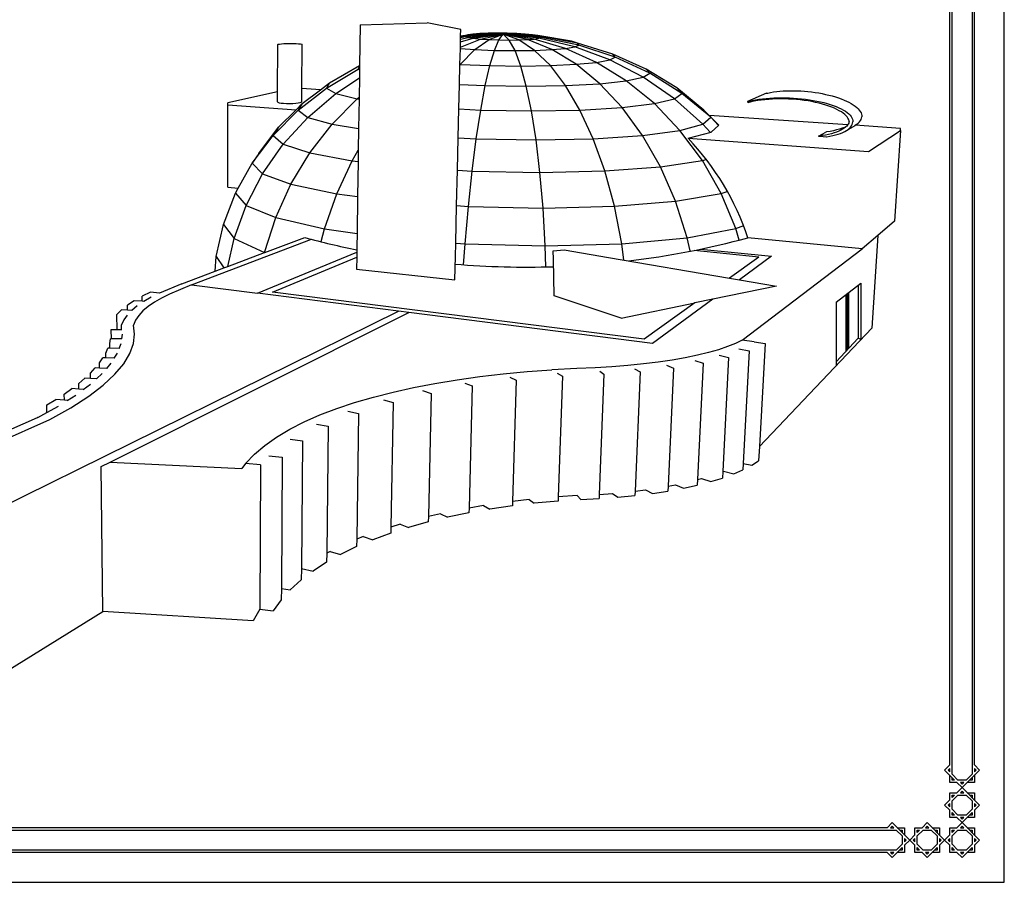
# Model space of a CAD drawing. Units: millimetres. Extents: x 1014 to 1303, y 2529 to 2690.
# Drawn here: x 1125 to 1157, y 2641 to 2669 of the extents above; entities that cross this region are included whole.
import ezdxf

# ---------------------------------------------------------------- set-up
doc = ezdxf.new("R2010")
doc.units = ezdxf.units.MM
doc.layers.add('MEN', color=31, linetype='Continuous')

# ---------------------------------------------------------------- blocks, each defined once
blk = doc.blocks.new('A$C689E6687')
at = {"layer": 'MEN'}
for p, q in [((82.347, 0), (82.347, 59.4)), ((80.238, 4.369), (80.238, 55.031)), ((81.042, 55.031), (81.042, 4.369)), ((80.14, 4.743), (80.14, 54.657)), ((81.14, 4.743), (81.14, 54.657)), ((79.933, 4.536), (80.14, 4.743)), ((80.335, 4.134), (79.933, 4.536)), ((80.072, 4.536), (80.14, 4.604)), ((80.14, 4.467), (80.072, 4.536)), ((80.14, 4.467), (80.14, 4.604)), ((81.347, 4.536), (80.64, 3.828)), ((81.14, 4.743), (81.347, 4.536)), ((81.14, 4.604), (81.14, 4.467)), ((81.14, 4.604), (81.208, 4.536)), ((81.208, 4.536), (81.14, 4.467)), ((80.14, 4.036), (80.14, 4.328)), ((80.433, 4.036), (80.14, 4.036)), ((80.473, 4.134), (80.238, 4.369)), ((80.238, 4.134), (80.238, 4.23)), ((80.335, 4.134), (80.238, 4.134)), ((80.64, 3.828), (80.433, 4.036)), ((80.806, 4.134), (80.473, 4.134)), ((80.708, 4.036), (80.572, 4.036)), ((80.64, 3.967), (80.572, 4.036)), ((80.708, 4.036), (80.64, 3.967)), ((81.042, 4.369), (80.806, 4.134)), ((81.14, 4.036), (80.847, 4.036)), ((81.042, 4.134), (80.945, 4.134)), ((81.042, 4.23), (81.042, 4.134)), ((81.14, 4.328), (81.14, 4.036)), ((80.14, 3.621), (80.433, 3.621)), ((80.14, 3.328), (80.14, 3.621)), ((80.433, 3.621), (80.64, 3.828)), ((80.572, 3.621), (80.64, 3.69)), ((80.572, 3.621), (80.708, 3.621)), ((80.64, 3.828), (81.347, 3.121)), ((80.64, 3.69), (80.708, 3.621)), ((80.847, 3.621), (81.14, 3.621)), ((81.14, 3.621), (81.14, 3.328)), ((79.933, 3.121), (80.14, 3.328)), ((80.072, 3.121), (80.14, 3.19)), ((80.14, 3.053), (80.14, 3.19)), ((80.238, 3.288), (80.473, 3.523)), ((80.238, 3.427), (80.335, 3.523)), ((80.238, 3.523), (80.335, 3.523)), ((80.238, 3.427), (80.238, 3.523)), ((80.238, 2.955), (80.238, 3.288)), ((80.473, 3.523), (80.806, 3.523)), ((80.806, 3.523), (81.042, 3.288)), ((80.945, 3.523), (81.042, 3.523)), ((81.042, 3.523), (81.042, 3.427)), ((81.042, 3.288), (81.042, 2.955)), ((81.14, 3.19), (81.208, 3.121)), ((81.14, 3.19), (81.14, 3.053)), ((80.14, 2.914), (79.933, 3.121)), ((80.14, 3.053), (80.072, 3.121)), ((80.14, 2.621), (80.14, 2.914)), ((80.473, 2.72), (80.238, 2.955)), ((80.335, 2.72), (80.238, 2.816)), ((80.238, 2.72), (80.238, 2.816)), ((81.042, 2.816), (80.64, 2.414)), ((81.042, 2.955), (80.806, 2.72)), ((81.042, 2.816), (81.042, 2.72)), ((81.208, 3.121), (81.14, 3.053)), ((81.347, 3.121), (81.14, 2.914)), ((81.14, 2.914), (81.14, 2.621)), ((77.604, 2.207), (77.811, 2.414)), ((77.811, 2.414), (78.519, 1.707)), ((79.019, 2.207), (79.226, 2.414)), ((79.226, 2.414), (79.933, 1.707)), ((80.433, 2.621), (80.14, 2.621)), ((80.335, 2.72), (80.238, 2.72)), ((80.64, 2.414), (80.433, 2.621)), ((80.433, 2.207), (80.64, 2.414)), ((80.806, 2.72), (80.473, 2.72)), ((80.64, 2.553), (80.572, 2.621)), ((80.708, 2.621), (80.572, 2.621)), ((80.708, 2.621), (80.64, 2.553)), ((80.64, 2.414), (81.347, 1.707)), ((81.14, 2.621), (80.847, 2.621)), ((81.042, 2.72), (80.945, 2.72)), ((77.604, 2.207), (42, 2.207)), ((42, 2.109), (77.978, 2.109)), ((77.743, 2.207), (77.811, 2.275)), ((77.743, 2.207), (77.88, 2.207)), ((77.811, 2.275), (77.88, 2.207)), ((77.978, 2.109), (78.213, 1.874)), ((78.019, 2.207), (78.311, 2.207)), ((78.117, 2.109), (78.213, 2.109)), ((78.213, 2.109), (78.213, 2.012)), ((78.311, 2.207), (78.311, 1.914)), ((78.726, 2.207), (79.019, 2.207)), ((78.726, 1.914), (78.726, 2.207)), ((78.824, 1.874), (79.059, 2.109)), ((78.824, 2.109), (78.92, 2.109)), ((78.824, 2.012), (78.92, 2.109)), ((78.824, 2.012), (78.824, 2.109)), ((79.059, 2.109), (79.392, 2.109)), ((79.157, 2.207), (79.226, 2.275)), ((79.157, 2.207), (79.294, 2.207)), ((79.226, 2.275), (79.294, 2.207)), ((79.392, 2.109), (79.627, 1.874)), ((79.433, 2.207), (79.726, 2.207)), ((79.531, 2.109), (79.627, 2.109)), ((79.627, 2.109), (79.627, 2.012)), ((79.726, 2.207), (79.726, 1.914)), ((80.14, 2.207), (80.433, 2.207)), ((80.14, 1.914), (80.14, 2.207)), ((80.238, 1.874), (80.473, 2.109)), ((80.238, 2.012), (80.335, 2.109)), ((80.238, 2.109), (80.335, 2.109)), ((80.238, 2.012), (80.238, 2.109)), ((80.473, 2.109), (80.806, 2.109)), ((80.572, 2.207), (80.64, 2.275)), ((80.572, 2.207), (80.708, 2.207)), ((80.64, 2.275), (80.708, 2.207)), ((80.806, 2.109), (81.042, 1.874)), ((80.847, 2.207), (81.14, 2.207)), ((80.945, 2.109), (81.042, 2.109)), ((81.042, 2.109), (81.042, 2.012)), ((81.14, 2.207), (81.14, 1.914)), ((78.213, 1.874), (78.213, 1.541)), ((78.311, 1.775), (78.38, 1.707)), ((78.311, 1.775), (78.311, 1.639)), ((78.38, 1.707), (78.311, 1.639)), ((78.519, 1.707), (78.311, 1.5)), ((78.519, 1.707), (78.726, 1.914)), ((78.726, 1.5), (78.519, 1.707)), ((78.657, 1.707), (78.726, 1.775)), ((78.726, 1.639), (78.657, 1.707)), ((78.726, 1.639), (78.726, 1.775)), ((78.824, 1.541), (78.824, 1.874)), ((79.627, 1.874), (79.627, 1.541)), ((79.726, 1.775), (79.726, 1.639)), ((79.726, 1.775), (79.794, 1.707)), ((79.794, 1.707), (79.726, 1.639)), ((79.933, 1.707), (79.726, 1.5)), ((79.933, 1.707), (80.14, 1.914)), ((80.14, 1.5), (79.933, 1.707)), ((80.072, 1.707), (80.14, 1.775)), ((80.14, 1.639), (80.072, 1.707)), ((80.14, 1.639), (80.14, 1.775)), ((80.238, 1.541), (80.238, 1.874)), ((81.042, 1.874), (81.042, 1.541)), ((81.14, 1.775), (81.208, 1.707)), ((81.14, 1.775), (81.14, 1.639)), ((81.208, 1.707), (81.14, 1.639)), ((81.347, 1.707), (81.14, 1.5)), ((77.978, 1.305), (42, 1.305)), ((77.604, 1.207), (42, 1.207)), ((77.811, 1), (77.604, 1.207)), ((77.811, 1.139), (77.743, 1.207)), ((77.88, 1.207), (77.743, 1.207)), ((78.213, 1.402), (77.811, 1)), ((77.88, 1.207), (77.811, 1.139)), ((78.213, 1.541), (77.978, 1.305)), ((78.311, 1.207), (78.019, 1.207)), ((78.213, 1.305), (78.117, 1.305)), ((78.213, 1.402), (78.213, 1.305)), ((78.311, 1.5), (78.311, 1.207)), ((78.726, 1.207), (78.726, 1.5)), ((79.019, 1.207), (78.726, 1.207)), ((79.059, 1.305), (78.824, 1.541)), ((78.824, 1.305), (78.824, 1.402)), ((78.92, 1.305), (78.824, 1.402)), ((78.92, 1.305), (78.824, 1.305)), ((79.226, 1), (79.019, 1.207)), ((79.392, 1.305), (79.059, 1.305)), ((79.294, 1.207), (79.157, 1.207)), ((79.226, 1.139), (79.157, 1.207)), ((79.627, 1.402), (79.226, 1)), ((79.294, 1.207), (79.226, 1.139)), ((79.627, 1.541), (79.392, 1.305)), ((79.726, 1.207), (79.433, 1.207)), ((79.627, 1.305), (79.531, 1.305)), ((79.627, 1.402), (79.627, 1.305)), ((79.726, 1.5), (79.726, 1.207)), ((80.14, 1.207), (80.14, 1.5)), ((80.433, 1.207), (80.14, 1.207)), ((80.473, 1.305), (80.238, 1.541)), ((80.335, 1.305), (80.238, 1.402)), ((80.238, 1.305), (80.238, 1.402)), ((80.335, 1.305), (80.238, 1.305)), ((80.64, 1), (80.433, 1.207)), ((80.806, 1.305), (80.473, 1.305)), ((80.64, 1.139), (80.572, 1.207)), ((80.708, 1.207), (80.572, 1.207)), ((81.042, 1.402), (80.64, 1)), ((80.708, 1.207), (80.64, 1.139)), ((81.042, 1.541), (80.806, 1.305)), ((81.14, 1.207), (80.847, 1.207)), ((81.042, 1.305), (80.945, 1.305)), ((81.042, 1.402), (81.042, 1.305)), ((81.14, 1.5), (81.14, 1.207)), ((0, 0), (82.347, 0))]:
    blk.add_line(p, q, dxfattribs=at)

msp = doc.modelspace()

# ---------------------------------------------------------------- linework, layer by layer
for p, q in [((1135.89264, 2669.29681), (1135.87315, 2667.94157)), ((1135.89264, 2669.29681), (1138.13174, 2669.36354)), ((1139.26077, 2669.14771), (1138.13174, 2669.36354)), ((1139.2556, 2668.93322), (1139.26077, 2669.14771)), ((1139.24655, 2668.5569), (1139.91504, 2668.82626)), ((1139.25073, 2668.73087), (1139.6753, 2668.8509)), ((1139.25073, 2668.73087), (1139.25298, 2668.82418)), ((1139.25298, 2668.82418), (1139.25433, 2668.88027)), ((1139.25298, 2668.82418), (1139.5063, 2668.87939)), ((1139.25433, 2668.88027), (1139.25516, 2668.91456)), ((1139.25433, 2668.88027), (1139.41876, 2668.90969)), ((1139.25516, 2668.91456), (1139.41745, 2668.93972)), ((1139.25516, 2668.91456), (1139.25559, 2668.93245)), ((1139.25559, 2668.93245), (1139.50119, 2668.96746)), ((1139.25559, 2668.93245), (1139.2556, 2668.93322)), ((1139.2556, 2668.93322), (1139.66328, 2668.99111)), ((1139.41745, 2668.93972), (1140.67948, 2668.98452)), ((1139.50119, 2668.96746), (1139.41745, 2668.93972)), ((1139.41745, 2668.93972), (1139.41876, 2668.90969)), ((1139.41876, 2668.90969), (1140.67948, 2668.98452)), ((1139.41876, 2668.90969), (1139.5063, 2668.87939)), ((1139.66328, 2668.99111), (1139.50119, 2668.96746)), ((1139.50119, 2668.96746), (1140.67948, 2668.98452)), ((1139.5063, 2668.87939), (1140.67948, 2668.98452)), ((1139.5063, 2668.87939), (1139.6753, 2668.8509)), ((1139.8922, 2669.00916), (1139.66328, 2668.99111)), ((1139.66328, 2668.99111), (1140.67948, 2668.98452)), ((1139.6753, 2668.8509), (1140.67948, 2668.98452)), ((1139.6753, 2668.8509), (1139.91504, 2668.82626)), ((1140.17249, 2669.02049), (1139.8922, 2669.00916)), ((1139.8922, 2669.00916), (1140.67948, 2668.98452)), ((1139.91504, 2668.82626), (1140.67948, 2668.98452)), ((1139.91504, 2668.82626), (1140.20935, 2668.80725)), ((1140.48582, 2669.02442), (1140.17249, 2669.02049)), ((1140.17249, 2669.02049), (1140.67948, 2668.98452)), ((1140.20935, 2668.80725), (1140.67948, 2668.98452)), ((1140.81194, 2669.02071), (1140.48582, 2669.02442)), ((1140.48582, 2669.02442), (1140.67948, 2668.98452)), ((1140.53767, 2668.79528), (1140.67948, 2668.98452)), ((1140.81194, 2669.02071), (1140.67948, 2668.98452)), ((1141.12987, 2669.00957), (1140.67948, 2668.98452)), ((1141.41896, 2668.99169), (1140.67948, 2668.98452)), ((1141.66003, 2668.96819), (1140.67948, 2668.98452)), ((1141.83657, 2668.94054), (1140.67948, 2668.98452)), ((1141.94991, 2668.88022), (1140.67948, 2668.98452)), ((1141.87656, 2668.85166), (1140.67948, 2668.98452)), ((1141.93583, 2668.91055), (1140.67948, 2668.98452)), ((1141.7197, 2668.82688), (1140.67948, 2668.98452)), ((1140.87657, 2668.79127), (1140.67948, 2668.98452)), ((1141.20161, 2668.79551), (1140.67948, 2668.98452)), ((1141.48945, 2668.80769), (1140.67948, 2668.98452)), ((1141.12987, 2669.00957), (1140.81194, 2669.02071)), ((1141.41896, 2668.99169), (1141.12987, 2669.00957)), ((1141.66003, 2668.96819), (1141.41896, 2668.99169)), ((1141.48945, 2668.80769), (1141.7197, 2668.82688)), ((1141.83657, 2668.94054), (1141.66003, 2668.96819)), ((1141.7197, 2668.82688), (1141.87656, 2668.85166)), ((1142.76854, 2668.51391), (1141.7197, 2668.82688)), ((1141.93583, 2668.91055), (1141.83657, 2668.94054)), ((1142.96057, 2668.74996), (1141.83657, 2668.94054)), ((1141.87656, 2668.85166), (1141.94991, 2668.88022)), ((1143.07433, 2668.56613), (1141.87656, 2668.85166)), ((1143.16881, 2668.68853), (1141.93583, 2668.91055)), ((1141.94991, 2668.88022), (1141.93583, 2668.91055)), ((1143.20935, 2668.6258), (1141.94991, 2668.88022)), ((1133.13041, 2667.06622), (1133.14062, 2668.63826)), ((1133.14062, 2668.63826), (1133.15457, 2668.649)), ((1133.15457, 2668.649), (1133.19518, 2668.6591)), ((1133.19518, 2668.6591), (1133.25959, 2668.66788)), ((1133.25959, 2668.66788), (1133.34336, 2668.67474)), ((1133.34336, 2668.67474), (1133.44082, 2668.67925)), ((1133.44082, 2668.67925), (1133.54541, 2668.68109)), ((1133.54541, 2668.68109), (1133.65014, 2668.68015)), ((1133.65014, 2668.68015), (1133.74801, 2668.6765)), ((1133.74801, 2668.6765), (1133.83245, 2668.67036)), ((1133.83245, 2668.67036), (1133.89774, 2668.66216)), ((1133.89774, 2668.66216), (1133.93942, 2668.65242)), ((1133.93942, 2668.65242), (1133.95455, 2668.64181)), ((1133.94157, 2667.17338), (1133.95455, 2668.64181)), ((1139.23265, 2667.97945), (1139.2453, 2668.50515)), ((1139.2453, 2668.50515), (1139.24655, 2668.5569)), ((1139.2453, 2668.50515), (1139.72591, 2668.47223)), ((1139.24655, 2668.5569), (1139.25073, 2668.73087)), ((1139.72591, 2668.47223), (1140.20935, 2668.80725)), ((1140.20935, 2668.80725), (1140.53767, 2668.79528)), ((1140.38822, 2668.4467), (1140.53767, 2668.79528)), ((1140.53767, 2668.79528), (1140.87657, 2668.79127)), ((1140.87657, 2668.79127), (1141.20161, 2668.79551)), ((1141.0741, 2668.43811), (1140.87657, 2668.79127)), ((1141.20161, 2668.79551), (1141.48945, 2668.80769)), ((1141.73141, 2668.44719), (1141.20161, 2668.79551)), ((1142.31039, 2668.47317), (1141.48945, 2668.80769)), ((1142.31039, 2668.47317), (1142.76854, 2668.51391)), ((1142.76854, 2668.51391), (1143.07433, 2668.56613)), ((1143.80205, 2668.04615), (1142.76854, 2668.51391)), ((1143.16881, 2668.68853), (1142.96057, 2668.74996)), ((1143.07433, 2668.56613), (1143.20935, 2668.6258)), ((1144.24561, 2668.12976), (1143.07433, 2668.56613)), ((1143.20935, 2668.6258), (1143.16881, 2668.68853)), ((1144.35175, 2668.32311), (1143.16881, 2668.68853)), ((1144.42971, 2668.22447), (1143.20935, 2668.6258)), ((1139.23985, 2667.97892), (1139.72591, 2668.47223)), ((1139.72591, 2668.47223), (1140.38822, 2668.4467)), ((1140.23423, 2667.93752), (1140.38822, 2668.4467)), ((1140.38822, 2668.4467), (1141.0741, 2668.43811)), ((1141.0741, 2668.43811), (1141.73141, 2668.44719)), ((1141.2674, 2667.92356), (1141.0741, 2668.43811)), ((1141.73141, 2668.44719), (1142.31039, 2668.47317)), ((1142.2567, 2667.93832), (1141.73141, 2668.44719)), ((1143.12352, 2667.98044), (1142.31039, 2668.47317)), ((1144.24561, 2668.12976), (1144.42971, 2668.22447)), ((1145.4632, 2667.82143), (1144.35175, 2668.32311)), ((1144.42971, 2668.22447), (1144.35175, 2668.32311)), ((1145.58725, 2667.68226), (1144.42971, 2668.22447)), ((1134.87139, 2667.36484), (1135.87315, 2667.94157)), ((1135.87275, 2667.91369), (1135.82753, 2667.81756)), ((1135.82753, 2667.81756), (1135.87164, 2667.837)), ((1135.87164, 2667.837), (1135.87104, 2667.79508)), ((1135.87275, 2667.91369), (1135.87164, 2667.837)), ((1135.87315, 2667.94157), (1135.87275, 2667.91369)), ((1139.21652, 2667.30936), (1139.23239, 2667.9688)), ((1139.23239, 2667.9688), (1139.23265, 2667.97945)), ((1139.23239, 2667.9688), (1139.23985, 2667.97892)), ((1139.23265, 2667.97945), (1139.23985, 2667.97892)), ((1139.23985, 2667.97892), (1140.23423, 2667.93752)), ((1140.07876, 2667.26998), (1140.23423, 2667.93752)), ((1140.23423, 2667.93752), (1141.2674, 2667.92356)), ((1141.2674, 2667.92356), (1142.2567, 2667.93832)), ((1141.45205, 2667.24964), (1141.2674, 2667.92356)), ((1142.2567, 2667.93832), (1143.12352, 2667.98044)), ((1142.76599, 2667.27115), (1142.2567, 2667.93832)), ((1143.12352, 2667.98044), (1143.80205, 2668.04615)), ((1143.91135, 2667.33236), (1143.12352, 2667.98044)), ((1143.80205, 2668.04615), (1144.24561, 2668.12976)), ((1144.79843, 2667.42736), (1143.80205, 2668.04615)), ((1145.36648, 2667.5474), (1144.24561, 2668.12976)), ((1134.77082, 2667.18812), (1135.82753, 2667.81756)), ((1135.07437, 2667.00309), (1135.86718, 2667.52663)), ((1135.82753, 2667.81756), (1135.87104, 2667.79508)), ((1135.86718, 2667.52663), (1135.85784, 2666.87729)), ((1135.87104, 2667.79508), (1135.86718, 2667.52663)), ((1144.79843, 2667.42736), (1145.36648, 2667.5474)), ((1145.36648, 2667.5474), (1145.58725, 2667.68226)), ((1146.41311, 2666.82755), (1145.36648, 2667.5474)), ((1146.48323, 2667.19324), (1145.4632, 2667.82143)), ((1145.58725, 2667.68226), (1145.4632, 2667.82143)), ((1146.65915, 2667.00828), (1145.58725, 2667.68226)), ((1133.81697, 2666.44412), (1134.77082, 2667.18812)), ((1133.93764, 2666.72855), (1133.94157, 2667.17338)), ((1134.56611, 2667.13182), (1133.94157, 2667.17338)), ((1134.56611, 2667.13182), (1134.87139, 2667.36484)), ((1134.87139, 2667.36484), (1134.77082, 2667.18812)), ((1134.77082, 2667.18812), (1135.07437, 2667.00309)), ((1139.19675, 2666.48788), (1139.21652, 2667.30936)), ((1139.21652, 2667.30936), (1140.07876, 2667.26998)), ((1139.9252, 2666.451), (1140.07876, 2667.26998)), ((1140.07876, 2667.26998), (1141.45205, 2667.24964)), ((1141.45205, 2667.24964), (1142.76599, 2667.27115)), ((1141.62345, 2666.42314), (1141.45205, 2667.24964)), ((1142.76599, 2667.27115), (1143.91135, 2667.33236)), ((1143.24711, 2666.4526), (1142.76599, 2667.27115)), ((1143.91135, 2667.33236), (1144.79843, 2667.42736)), ((1144.65552, 2666.53623), (1143.91135, 2667.33236)), ((1145.73533, 2666.6654), (1144.79843, 2667.42736)), ((1147.39388, 2666.45063), (1146.48323, 2667.19324)), ((1146.65915, 2667.00828), (1146.48323, 2667.19324)), ((1133.13041, 2667.06622), (1131.46606, 2666.69155)), ((1133.12819, 2666.72394), (1133.13041, 2667.06622)), ((1133.95839, 2666.66794), (1134.56611, 2667.13182)), ((1134.14356, 2666.20802), (1135.07437, 2667.00309)), ((1135.07437, 2667.00309), (1135.78892, 2666.82268)), ((1135.78892, 2666.82268), (1135.85784, 2666.87729)), ((1135.85784, 2666.87729), (1135.85691, 2666.81269)), ((1146.41311, 2666.82755), (1146.65915, 2667.00828)), ((1147.62403, 2666.21467), (1146.65915, 2667.00828)), ((1149.48614, 2667.01124), (1148.85353, 2666.74053)), ((1149.47742, 2666.84087), (1149.60341, 2666.85064)), ((1149.48614, 2667.01124), (1149.53074, 2667.02166)), ((1149.53074, 2667.02166), (1149.62563, 2667.0403)), ((1149.60341, 2666.85064), (1149.73202, 2666.85766)), ((1149.62563, 2667.0403), (1149.72499, 2667.05645)), ((1149.72499, 2667.05645), (1149.82844, 2667.07005)), ((1149.73202, 2666.85766), (1149.86275, 2666.86191)), ((1149.82844, 2667.07005), (1149.93559, 2667.08103)), ((1149.86275, 2666.86191), (1149.99508, 2666.86336)), ((1149.93559, 2667.08103), (1150.04605, 2667.08935)), ((1149.99508, 2666.86336), (1150.1285, 2666.86201)), ((1150.04605, 2667.08935), (1150.1594, 2667.09497)), ((1150.1285, 2666.86201), (1150.26248, 2666.85785)), ((1150.1594, 2667.09497), (1150.2752, 2667.09784)), ((1150.26248, 2666.85785), (1150.39649, 2666.85089)), ((1150.2752, 2667.09784), (1150.39301, 2667.09795)), ((1150.39301, 2667.09795), (1150.51238, 2667.09529)), ((1150.39649, 2666.85089), (1150.52999, 2666.84116)), ((1150.51238, 2667.09529), (1150.63284, 2667.08987)), ((1150.63284, 2667.08987), (1150.75392, 2667.08168)), ((1150.75392, 2667.08168), (1150.87514, 2667.07076)), ((1150.87514, 2667.07076), (1150.99601, 2667.05713)), ((1150.99601, 2667.05713), (1151.11606, 2667.04084)), ((1151.11606, 2667.04084), (1151.2348, 2667.02195)), ((1151.2348, 2667.02195), (1151.35175, 2667.00053)), ((1151.35175, 2667.00053), (1151.46642, 2666.97665)), ((1151.46642, 2666.97665), (1151.57835, 2666.9504)), ((1151.57835, 2666.9504), (1151.68706, 2666.92188)), ((1151.68706, 2666.92188), (1151.79212, 2666.89119)), ((1151.79212, 2666.89119), (1151.89307, 2666.85847)), ((1151.89307, 2666.85847), (1151.98949, 2666.82383)), ((1131.4613, 2663.87042), (1131.46595, 2666.62732)), ((1131.46595, 2666.62732), (1131.46606, 2666.69155)), ((1131.46595, 2666.62732), (1133.75141, 2666.46092)), ((1133.14189, 2666.7101), (1133.12819, 2666.72394)), ((1133.14189, 2666.7101), (1133.18239, 2666.69731)), ((1133.18239, 2666.69731), (1133.24701, 2666.68647)), ((1133.24701, 2666.68647), (1133.3314, 2666.67833)), ((1133.3314, 2666.67833), (1133.42974, 2666.67346)), ((1133.42974, 2666.67346), (1133.53524, 2666.67222)), ((1133.53524, 2666.67222), (1133.64058, 2666.67467)), ((1133.64058, 2666.67467), (1133.73844, 2666.68066)), ((1133.73844, 2666.68066), (1133.82205, 2666.68976)), ((1133.75141, 2666.46092), (1133.95839, 2666.66794)), ((1133.95839, 2666.66794), (1133.81697, 2666.44412)), ((1133.82205, 2666.68976), (1133.88571, 2666.70133)), ((1133.88571, 2666.70133), (1133.92509, 2666.71457)), ((1133.92509, 2666.71457), (1133.93764, 2666.72855)), ((1134.95336, 2665.97606), (1135.78892, 2666.82268)), ((1135.78892, 2666.82268), (1135.85691, 2666.81269)), ((1135.85691, 2666.81269), (1135.84276, 2665.82936)), ((1143.24711, 2666.4526), (1144.65552, 2666.53623)), ((1144.65552, 2666.53623), (1145.73533, 2666.6654)), ((1145.33746, 2665.60416), (1144.65552, 2666.53623)), ((1145.73533, 2666.6654), (1146.41311, 2666.82755)), ((1146.59055, 2665.77241), (1145.73533, 2666.6654)), ((1147.36249, 2665.98235), (1146.41311, 2666.82755)), ((1148.85353, 2666.74053), (1148.90331, 2666.75286)), ((1148.85353, 2666.74053), (1148.86594, 2666.6978)), ((1148.97017, 2666.72304), (1148.86594, 2666.6978)), ((1148.90331, 2666.75286), (1149.00919, 2666.77546)), ((1149.07966, 2666.74575), (1148.97017, 2666.72304)), ((1149.00919, 2666.77546), (1149.11997, 2666.79564)), ((1149.19395, 2666.76581), (1149.07966, 2666.74575)), ((1149.11997, 2666.79564), (1149.23523, 2666.81332)), ((1149.31254, 2666.78309), (1149.19395, 2666.76581)), ((1149.23523, 2666.81332), (1149.35454, 2666.82842)), ((1149.43494, 2666.7975), (1149.31254, 2666.78309)), ((1149.35454, 2666.82842), (1149.47742, 2666.84087)), ((1149.56062, 2666.80896), (1149.43494, 2666.7975)), ((1149.68906, 2666.81741), (1149.56062, 2666.80896)), ((1149.81973, 2666.8228), (1149.68906, 2666.81741)), ((1149.95208, 2666.82509), (1149.81973, 2666.8228)), ((1150.08555, 2666.82426), (1149.95208, 2666.82509)), ((1150.2196, 2666.82031), (1150.08555, 2666.82426)), ((1150.35366, 2666.81325), (1150.2196, 2666.82031)), ((1150.48716, 2666.80309), (1150.35366, 2666.81325)), ((1150.61954, 2666.78989), (1150.48716, 2666.80309)), ((1150.52999, 2666.84116), (1150.66245, 2666.82869)), ((1150.75024, 2666.77369), (1150.61954, 2666.78989)), ((1150.66245, 2666.82869), (1150.79335, 2666.81351)), ((1150.8787, 2666.75457), (1150.75024, 2666.77369)), ((1150.79335, 2666.81351), (1150.92215, 2666.7957)), ((1151.00436, 2666.7326), (1150.8787, 2666.75457)), ((1150.92215, 2666.7957), (1151.04834, 2666.77531)), ((1151.12668, 2666.70788), (1151.00436, 2666.7326)), ((1151.04834, 2666.77531), (1151.1714, 2666.75242)), ((1151.24511, 2666.68054), (1151.12668, 2666.70788)), ((1151.1714, 2666.75242), (1151.29083, 2666.72712)), ((1151.35913, 2666.65071), (1151.24511, 2666.68054)), ((1151.29083, 2666.72712), (1151.40614, 2666.69951)), ((1151.46822, 2666.61853), (1151.35913, 2666.65071)), ((1151.40614, 2666.69951), (1151.51687, 2666.6697)), ((1151.57186, 2666.58418), (1151.46822, 2666.61853)), ((1151.51687, 2666.6697), (1151.62255, 2666.63779)), ((1151.66958, 2666.54786), (1151.57186, 2666.58418)), ((1151.62255, 2666.63779), (1151.72275, 2666.60393)), ((1151.7609, 2666.50979), (1151.66958, 2666.54786)), ((1151.72275, 2666.60393), (1151.81707, 2666.56823)), ((1151.81707, 2666.56823), (1151.9051, 2666.53086)), ((1151.9051, 2666.53086), (1151.98648, 2666.49195)), ((1151.98949, 2666.82383), (1152.08097, 2666.78742)), ((1152.08097, 2666.78742), (1152.16712, 2666.74937)), ((1152.16712, 2666.74937), (1152.24758, 2666.70985)), ((1152.24758, 2666.70985), (1152.32199, 2666.66901)), ((1152.32199, 2666.66901), (1152.39005, 2666.62702)), ((1152.39005, 2666.62702), (1152.45144, 2666.58406)), ((1152.45144, 2666.58406), (1152.50591, 2666.54029)), ((1152.50591, 2666.54029), (1152.55322, 2666.49591)), ((1132.98252, 2665.59969), (1133.81697, 2666.44412)), ((1133.16498, 2665.87439), (1133.75141, 2666.46092)), ((1133.32314, 2665.30802), (1134.14356, 2666.20802)), ((1133.81697, 2666.44412), (1134.14356, 2666.20802)), ((1134.14356, 2666.20802), (1134.95336, 2665.97606)), ((1139.17362, 2665.5267), (1139.19675, 2666.48788)), ((1139.19675, 2666.48788), (1139.9252, 2666.451)), ((1139.77722, 2665.49264), (1139.9252, 2666.451)), ((1139.9252, 2666.451), (1141.62345, 2666.42314)), ((1141.62345, 2666.42314), (1143.24711, 2666.4526)), ((1141.77695, 2665.4561), (1141.62345, 2666.42314)), ((1143.6876, 2665.49473), (1143.24711, 2666.4526)), ((1147.36249, 2665.98235), (1147.62403, 2666.21467)), ((1147.57377, 2666.26619), (1147.39388, 2666.45063)), ((1152.20732, 2665.95784), (1147.57377, 2666.26619)), ((1147.62403, 2666.21467), (1147.57377, 2666.26619)), ((1147.89524, 2665.94866), (1147.57377, 2666.26619)), ((1147.88271, 2665.93753), (1147.62403, 2666.21467)), ((1151.84534, 2666.47023), (1151.7609, 2666.50979)), ((1151.92248, 2666.42947), (1151.84534, 2666.47023)), ((1151.99189, 2666.38787), (1151.92248, 2666.42947)), ((1151.98648, 2666.49195), (1152.06089, 2666.45166)), ((1152.05321, 2666.34583), (1151.99189, 2666.38787)), ((1152.10609, 2666.30386), (1152.05321, 2666.34583)), ((1152.06089, 2666.45166), (1152.128, 2666.41016)), ((1152.1503, 2666.26257), (1152.10609, 2666.30386)), ((1152.128, 2666.41016), (1152.18754, 2666.36761)), ((1152.18574, 2666.22266), (1152.1503, 2666.26257)), ((1152.21258, 2666.18491), (1152.18574, 2666.22266)), ((1152.18754, 2666.36761), (1152.23926, 2666.32419)), ((1152.23131, 2666.15007), (1152.21258, 2666.18491)), ((1152.23926, 2666.32419), (1152.28295, 2666.28007)), ((1152.28295, 2666.28007), (1152.31843, 2666.23543)), ((1152.31843, 2666.23543), (1152.34555, 2666.19046)), ((1152.34555, 2666.19046), (1152.36419, 2666.14533)), ((1152.55322, 2666.49591), (1152.59316, 2666.45109)), ((1152.59316, 2666.45109), (1152.62556, 2666.40602)), ((1152.62556, 2666.40602), (1152.65029, 2666.3609)), ((1152.65029, 2666.3609), (1152.66723, 2666.3159)), ((1152.65512, 2666.14034), (1152.6705, 2666.18341)), ((1152.66723, 2666.3159), (1152.67631, 2666.27122)), ((1152.6705, 2666.18341), (1152.67749, 2666.22705)), ((1152.67631, 2666.27122), (1152.67749, 2666.22705)), ((1132.5022, 2664.99878), (1133.16498, 2665.87439)), ((1133.16498, 2665.87439), (1132.98252, 2665.59969)), ((1134.21096, 2665.01957), (1134.95336, 2665.97606)), ((1134.95336, 2665.97606), (1135.84276, 2665.82936)), ((1146.59055, 2665.77241), (1147.36249, 2665.98235)), ((1147.60151, 2665.70759), (1147.36249, 2665.98235)), ((1147.6337, 2665.71634), (1147.89524, 2665.94866)), ((1152.10933, 2665.87359), (1152.02219, 2665.84234)), ((1152.13411, 2665.8793), (1152.08841, 2665.84412)), ((1152.14278, 2665.88738), (1152.10933, 2665.87359)), ((1152.14278, 2665.88738), (1152.13411, 2665.8793)), ((1152.17159, 2665.91426), (1152.14278, 2665.88738)), ((1152.1638, 2665.77023), (1152.45568, 2665.93938)), ((1152.20088, 2665.9482), (1152.17159, 2665.91426)), ((1152.20732, 2665.95784), (1152.20088, 2665.9482)), ((1152.22235, 2665.98033), (1152.20732, 2665.95784)), ((1152.23677, 2666.0101), (1152.22235, 2665.98033)), ((1152.24285, 2666.11855), (1152.23131, 2666.15007)), ((1152.2453, 2666.03757), (1152.23677, 2666.0101)), ((1152.2484, 2666.09013), (1152.24285, 2666.11855)), ((1152.24905, 2666.0637), (1152.2453, 2666.03757)), ((1152.24905, 2666.0637), (1152.2484, 2666.09013)), ((1152.26267, 2665.84459), (1152.30092, 2665.88423)), ((1152.30092, 2665.88423), (1152.33148, 2665.92531)), ((1152.33148, 2665.92531), (1152.35421, 2665.96764)), ((1152.35421, 2665.96764), (1152.369, 2666.01105)), ((1152.36419, 2666.14533), (1152.37429, 2666.10024)), ((1152.369, 2666.01105), (1152.3758, 2666.05537)), ((1152.37429, 2666.10024), (1152.3758, 2666.05537)), ((1152.45568, 2665.93938), (1152.45829, 2665.94114)), ((1152.45829, 2665.94114), (1152.51139, 2665.9771)), ((1153.97555, 2665.84017), (1152.45829, 2665.94114)), ((1152.51139, 2665.9771), (1152.55937, 2666.01621)), ((1152.55937, 2666.01621), (1152.59943, 2666.05657)), ((1152.59943, 2666.05657), (1152.63139, 2666.098)), ((1152.63139, 2666.098), (1152.65512, 2666.14034)), ((1132.28157, 2664.67066), (1132.98252, 2665.59969)), ((1132.98252, 2665.59969), (1133.32314, 2665.30802)), ((1135.84276, 2665.82936), (1135.83243, 2665.11097)), ((1139.14754, 2664.44317), (1139.17362, 2665.5267)), ((1139.17362, 2665.5267), (1139.77722, 2665.49264)), ((1143.6876, 2665.49473), (1145.33746, 2665.60416)), ((1145.33746, 2665.60416), (1146.59055, 2665.77241)), ((1145.93916, 2664.5531), (1145.33746, 2665.60416)), ((1147.34295, 2664.76475), (1146.59055, 2665.77241)), ((1146.86176, 2665.50641), (1147.6337, 2665.71634)), ((1151.22612, 2665.58064), (1151.46905, 2665.71627)), ((1151.25407, 2665.58356), (1151.22612, 2665.58064)), ((1151.22612, 2665.58064), (1151.38663, 2665.56613)), ((1151.36173, 2665.5982), (1151.25407, 2665.58356)), ((1151.46529, 2665.61579), (1151.36173, 2665.5982)), ((1151.38663, 2665.56613), (1151.49612, 2665.55643)), ((1151.56424, 2665.63624), (1151.46529, 2665.61579)), ((1151.49884, 2665.7204), (1151.46905, 2665.71627)), ((1151.49612, 2665.55643), (1151.50957, 2665.55837)), ((1151.61354, 2665.73967), (1151.49884, 2665.7204)), ((1151.50957, 2665.55837), (1151.61047, 2665.5762)), ((1151.65809, 2665.65942), (1151.56424, 2665.63624)), ((1151.61047, 2665.5762), (1151.70668, 2665.59668)), ((1151.72373, 2665.76163), (1151.61354, 2665.73967)), ((1151.74638, 2665.68517), (1151.65809, 2665.65942)), ((1151.70668, 2665.59668), (1151.79778, 2665.61973)), ((1151.82891, 2665.78616), (1151.72373, 2665.76163)), ((1151.82862, 2665.71332), (1151.74638, 2665.68517)), ((1151.79778, 2665.61973), (1151.88337, 2665.64528)), ((1151.90438, 2665.74361), (1151.82862, 2665.71332)), ((1151.92855, 2665.81312), (1151.82891, 2665.78616)), ((1151.88337, 2665.64528), (1151.96311, 2665.67322)), ((1151.9732, 2665.77576), (1151.90438, 2665.74361)), ((1152.02219, 2665.84234), (1151.92855, 2665.81312)), ((1151.96311, 2665.67322), (1152.03663, 2665.70343)), ((1152.03467, 2665.80942), (1151.9732, 2665.77576)), ((1152.08841, 2665.84412), (1152.03467, 2665.80942)), ((1152.03663, 2665.70343), (1152.10363, 2665.73581)), ((1152.10363, 2665.73581), (1152.1638, 2665.77023)), ((1152.1638, 2665.77023), (1152.2169, 2665.80653)), ((1152.2169, 2665.80653), (1152.26267, 2665.84459)), ((1152.8978, 2665.06695), (1153.97082, 2665.76946)), ((1153.97082, 2665.76946), (1153.76768, 2662.73659)), ((1153.97082, 2665.76946), (1153.97555, 2665.84017)), ((1132.62945, 2664.32039), (1133.32314, 2665.30802)), ((1133.32314, 2665.30802), (1134.21096, 2665.01957)), ((1139.63857, 2664.41226), (1139.77722, 2665.49264)), ((1139.77722, 2665.49264), (1141.77695, 2665.4561)), ((1141.77695, 2665.4561), (1143.6876, 2665.49473)), ((1141.90808, 2664.36601), (1141.77695, 2665.4561)), ((1144.07528, 2664.4149), (1143.6876, 2665.49473)), ((1146.86176, 2665.50641), (1152.8978, 2665.06695)), ((1132.5022, 2664.99878), (1132.28157, 2664.67066)), ((1133.57861, 2663.97206), (1134.21096, 2665.01957)), ((1134.21096, 2665.01957), (1135.62356, 2664.758)), ((1135.62356, 2664.758), (1135.83243, 2665.11097)), ((1135.83243, 2665.11097), (1135.82702, 2664.735)), ((1131.8158, 2663.836), (1132.28157, 2664.67066)), ((1132.28157, 2664.67066), (1132.62945, 2664.32039)), ((1135.1107, 2663.65452), (1135.62356, 2664.758)), ((1135.62356, 2664.758), (1135.82702, 2664.735)), ((1135.82702, 2664.735), (1135.81021, 2663.56633)), ((1144.07528, 2664.4149), (1145.93916, 2664.5531)), ((1145.93916, 2664.5531), (1147.34295, 2664.76475)), ((1146.44397, 2663.40465), (1145.93916, 2664.5531)), ((1147.34295, 2664.76475), (1147.47001, 2664.804)), ((1147.97332, 2663.66273), (1147.34295, 2664.76475)), ((1132.0761, 2663.2644), (1132.62945, 2664.32039)), ((1132.62945, 2664.32039), (1133.57861, 2663.97206)), ((1139.11906, 2663.25993), (1139.14754, 2664.44317)), ((1139.14754, 2664.44317), (1139.63857, 2664.41226)), ((1139.51298, 2663.23232), (1139.63857, 2664.41226)), ((1139.63857, 2664.41226), (1141.90808, 2664.36601)), ((1141.90808, 2664.36601), (1144.07528, 2664.4149)), ((1142.01281, 2663.17562), (1141.90808, 2664.36601)), ((1144.39884, 2663.23556), (1144.07528, 2664.4149)), ((1133.07076, 2662.85506), (1133.57861, 2663.97206)), ((1133.57861, 2663.97206), (1135.1107, 2663.65452)), ((1131.32294, 2662.6285), (1131.72552, 2663.67422)), ((1131.4613, 2663.87042), (1131.8158, 2663.836)), ((1131.72552, 2663.67422), (1131.8158, 2663.836)), ((1131.72552, 2663.67422), (1132.0761, 2663.2644)), ((1134.69517, 2662.48034), (1135.1107, 2663.65452)), ((1135.1107, 2663.65452), (1135.81021, 2663.56633)), ((1135.81021, 2663.56633), (1135.79238, 2662.32685)), ((1146.44397, 2663.40465), (1147.97332, 2663.66273)), ((1147.97332, 2663.66273), (1148.1767, 2663.73375)), ((1148.46528, 2662.49005), (1147.97332, 2663.66273)), ((1131.67359, 2662.16078), (1132.0761, 2663.2644)), ((1132.0761, 2663.2644), (1133.07076, 2662.85506)), ((1139.08884, 2662.00428), (1139.11906, 2663.25993)), ((1139.11906, 2663.25993), (1139.51298, 2663.23232)), ((1139.40395, 2661.97981), (1139.51298, 2663.23232)), ((1139.51298, 2663.23232), (1142.01281, 2663.17562)), ((1142.01281, 2663.17562), (1144.39884, 2663.23556)), ((1144.39884, 2663.23556), (1146.44397, 2663.40465)), ((1144.6485, 2661.98366), (1144.39884, 2663.23556)), ((1146.83753, 2662.18443), (1146.44397, 2663.40465)), ((1142.08772, 2661.91239), (1142.01281, 2663.17562)), ((1131.07947, 2661.55222), (1131.32294, 2662.6285)), ((1131.32294, 2662.6285), (1131.67359, 2662.16078)), ((1132.69881, 2661.69216), (1133.07076, 2662.85506)), ((1133.07076, 2662.85506), (1134.69517, 2662.48034)), ((1148.46528, 2662.49005), (1148.7274, 2662.59272)), ((1153.76768, 2662.73659), (1153.20967, 2662.25685)), ((1134.58873, 2662.05866), (1134.69517, 2662.48034)), ((1134.69517, 2662.48034), (1135.79238, 2662.32685)), ((1135.79238, 2662.32685), (1135.78603, 2661.88527)), ((1146.83753, 2662.18443), (1148.46528, 2662.49005)), ((1148.57295, 2662.10552), (1148.46528, 2662.49005)), ((1153.20967, 2662.25685), (1152.68933, 2661.8095)), ((1153.20967, 2662.25685), (1153.00733, 2659.16473)), ((1130.25237, 2660.61026), (1134.27079, 2662.13464)), ((1131.47094, 2661.22462), (1131.67359, 2662.16078)), ((1131.67359, 2662.16078), (1132.69881, 2661.69216)), ((1132.70973, 2661.68938), (1134.04218, 2662.18928)), ((1139.07805, 2661.55605), (1139.08884, 2662.00428)), ((1139.08884, 2662.00428), (1139.40395, 2661.97981)), ((1139.35563, 2661.28005), (1139.40395, 2661.97981)), ((1139.40395, 2661.97981), (1142.08772, 2661.91239)), ((1142.08772, 2661.91239), (1144.6485, 2661.98366)), ((1142.11069, 2661.20885), (1142.08772, 2661.91239)), ((1144.6485, 2661.98366), (1146.83753, 2662.18443)), ((1144.71981, 2661.43453), (1144.6485, 2661.98366)), ((1146.93125, 2661.74758), (1146.83753, 2662.18443)), ((1152.68933, 2661.8095), (1148.8598, 2662.18129)), ((1131.47094, 2661.22462), (1132.69738, 2661.68474)), ((1132.45672, 2660.32999), (1135.78331, 2661.69668)), ((1132.69738, 2661.68474), (1132.69881, 2661.69216)), ((1132.69738, 2661.68474), (1132.70973, 2661.68938)), ((1132.69881, 2661.69216), (1132.70973, 2661.68938)), ((1135.78331, 2661.69668), (1135.78098, 2661.53447)), ((1135.78603, 2661.88527), (1135.78331, 2661.69668)), ((1142.35075, 2661.74495), (1142.72218, 2661.77419)), ((1142.35637, 2661.46871), (1142.35075, 2661.74495)), ((1142.72218, 2661.77419), (1144.20562, 2661.52196)), ((1149.23244, 2661.53834), (1147.0638, 2661.75891)), ((1147.28634, 2661.80459), (1149.66047, 2661.56439)), ((1148.66828, 2658.75996), (1152.68933, 2661.8095)), ((1131.04284, 2661.064), (1131.07947, 2661.55222)), ((1131.07947, 2661.55222), (1131.3338, 2661.17316)), ((1132.95905, 2660.36095), (1135.78098, 2661.53447)), ((1135.78098, 2661.53447), (1135.7752, 2661.1324)), ((1139.05925, 2660.77469), (1139.07805, 2661.55605)), ((1142.38144, 2660.23843), (1142.35637, 2661.46871)), ((1144.20562, 2661.52196), (1148.24835, 2660.83458)), ((1149.23244, 2661.53834), (1148.24835, 2660.83458)), ((1149.66047, 2661.56439), (1148.58341, 2660.77761)), ((1129.93021, 2660.64657), (1131.04284, 2661.064)), ((1131.04284, 2661.064), (1131.3338, 2661.17316)), ((1131.3338, 2661.17316), (1131.47094, 2661.22462)), ((1135.7752, 2661.1324), (1139.05925, 2660.77469)), ((1129.93021, 2660.64657), (1129.18586, 2660.33274)), ((1130.25237, 2660.61026), (1129.51812, 2660.29691)), ((1130.25237, 2660.61026), (1132.45672, 2660.32999)), ((1148.24835, 2660.83458), (1148.58341, 2660.77761)), ((1148.58341, 2660.77761), (1149.8238, 2660.56671)), ((1151.81786, 2660.03159), (1152.64857, 2660.66159)), ((1152.55857, 2660.58891), (1152.55857, 2658.82191)), ((1152.64857, 2660.66159), (1152.64857, 2658.78604)), ((1128.87971, 2660.36328), (1128.59754, 2660.22809)), ((1129.18586, 2660.33274), (1128.87971, 2660.36328)), ((1129.51812, 2660.29691), (1129.24986, 2660.16502)), ((1137.17219, 2659.73043), (1132.45672, 2660.32999)), ((1145.39021, 2658.79062), (1132.95905, 2660.36095)), ((1149.8238, 2660.56671), (1147.69589, 2660.1293)), ((1152.14941, 2658.38893), (1152.14941, 2660.28303)), ((1152.19441, 2658.43655), (1152.19441, 2660.31716)), ((1152.23941, 2658.48417), (1152.23941, 2660.35129)), ((1128.32979, 2660.0785), (1128.10844, 2659.9317)), ((1128.10983, 2659.76159), (1128.10844, 2659.9317)), ((1128.59868, 2660.05942), (1128.32979, 2660.0785)), ((1128.59868, 2660.05942), (1128.59754, 2660.22809)), ((1128.65598, 2660.05536), (1128.59868, 2660.05942)), ((1128.90595, 2660.19698), (1128.65598, 2660.05536)), ((1129.01089, 2660.02751), (1128.80271, 2659.88462)), ((1129.24986, 2660.16502), (1129.01089, 2660.02751)), ((1144.62027, 2659.49707), (1142.38144, 2660.23843)), ((1144.62027, 2659.49707), (1147.08715, 2660.00416)), ((1147.08715, 2660.00416), (1145.39021, 2658.79062)), ((1147.69589, 2660.1293), (1145.67065, 2658.64989)), ((1147.69589, 2660.1293), (1147.08715, 2660.00416)), ((1151.81786, 2660.03159), (1151.81786, 2657.90722)), ((1120.78448, 2651.64525), (1137.17219, 2659.73043)), ((1127.53056, 2654.68058), (1137.52745, 2659.68527)), ((1127.90853, 2659.77028), (1127.75437, 2659.61284)), ((1127.75907, 2659.10407), (1127.75437, 2659.61284)), ((1128.10983, 2659.76159), (1127.90853, 2659.77028)), ((1128.10138, 2659.5977), (1127.98684, 2659.43519)), ((1128.25212, 2659.75545), (1128.10983, 2659.76159)), ((1128.43751, 2659.9081), (1128.25212, 2659.75545)), ((1128.62681, 2659.73659), (1128.48469, 2659.58372)), ((1128.80271, 2659.88462), (1128.62681, 2659.73659)), ((1137.52745, 2659.68527), (1137.17219, 2659.73043)), ((1145.67065, 2658.64989), (1137.52745, 2659.68527)), ((1127.90929, 2659.2549), (1127.91005, 2659.26826)), ((1127.98684, 2659.43519), (1127.91005, 2659.26826)), ((1128.37781, 2659.42633), (1128.30761, 2659.26478)), ((1128.48469, 2659.58372), (1128.37781, 2659.42633)), ((1127.75907, 2659.10407), (1127.55674, 2659.10058)), ((1127.55674, 2659.10058), (1127.55969, 2658.80112)), ((1127.9106, 2659.10668), (1127.75907, 2659.10407)), ((1127.9106, 2659.10668), (1127.90929, 2659.2549)), ((1127.9245, 2659.10692), (1127.9106, 2659.10668)), ((1127.91778, 2658.80201), (1127.93999, 2658.95611)), ((1128.3076, 2659.26462), (1128.30761, 2659.26478)), ((1128.34666, 2658.96015), (1128.3076, 2659.26462)), ((1128.309, 2658.64279), (1128.34666, 2658.96015)), ((1149.24996, 2655.19867), (1153.00733, 2659.16473)), ((1127.51686, 2658.64396), (1127.54317, 2658.80108)), ((1127.51841, 2658.48898), (1127.51686, 2658.64396)), ((1127.55969, 2658.80112), (1127.54317, 2658.80108)), ((1127.91778, 2658.80201), (1127.55969, 2658.80112)), ((1127.83337, 2658.48491), (1127.89513, 2658.64491)), ((1128.19009, 2658.31295), (1128.309, 2658.64279)), ((1148.44897, 2658.65077), (1148.18564, 2658.54288)), ((1148.66828, 2658.75996), (1148.44897, 2658.65077)), ((1149.07546, 2658.70252), (1148.66828, 2658.75996)), ((1149.07546, 2658.70252), (1149.43937, 2658.64449)), ((1149.43937, 2658.64449), (1149.24996, 2655.19867)), ((1151.81786, 2658.03809), (1152.55857, 2658.82191)), ((1152.64857, 2658.78604), (1152.55857, 2658.82191)), ((1127.38632, 2658.32673), (1127.45307, 2658.48982)), ((1127.388, 2658.16421), (1127.38632, 2658.32673)), ((1127.51841, 2658.48898), (1127.45307, 2658.48982)), ((1127.83337, 2658.48491), (1127.51841, 2658.48898)), ((1127.66691, 2658.15609), (1127.77038, 2658.32172)), ((1127.98536, 2657.97117), (1128.19009, 2658.31295)), ((1147.54835, 2658.34284), (1147.17649, 2658.25198)), ((1147.88513, 2658.44002), (1147.54835, 2658.34284)), ((1148.18564, 2658.54288), (1147.88513, 2658.44002)), ((1148.56729, 2658.47019), (1148.91223, 2658.40106)), ((1148.91223, 2658.40106), (1148.71074, 2654.63097)), ((1127.17291, 2657.99854), (1127.28228, 2658.16729)), ((1127.1748, 2657.82728), (1127.17291, 2657.99854)), ((1127.388, 2658.16421), (1127.28228, 2658.16729)), ((1127.66691, 2658.15609), (1127.388, 2658.16421)), ((1127.41407, 2657.81619), (1127.56136, 2657.98711)), ((1127.69027, 2657.61814), (1127.98536, 2657.97117)), ((1145.37218, 2657.96332), (1144.85276, 2657.91241)), ((1145.86671, 2658.02319), (1145.37218, 2657.96332)), ((1146.33377, 2658.0916), (1145.86671, 2658.02319)), ((1146.77104, 2658.16804), (1146.33377, 2658.0916)), ((1147.17649, 2658.25198), (1146.77104, 2658.16804)), ((1147.08747, 2658.07387), (1147.37006, 2657.98535)), ((1147.37006, 2657.98535), (1147.1797, 2654.09529)), ((1147.90175, 2658.25881), (1148.21953, 2658.1794)), ((1148.21953, 2658.1794), (1148.02335, 2654.36471)), ((1126.87254, 2657.66011), (1127.02663, 2657.83415)), ((1126.8747, 2657.4787), (1126.87254, 2657.66011)), ((1127.1748, 2657.82728), (1127.02663, 2657.83415)), ((1127.07057, 2657.466), (1127.26377, 2657.64178)), ((1127.41407, 2657.81619), (1127.1748, 2657.82728)), ((1127.30037, 2657.25474), (1127.69027, 2657.61814)), ((1139.89877, 2657.53877), (1140.68252, 2657.63027)), ((1140.68252, 2657.63027), (1141.48621, 2657.7069)), ((1141.48621, 2657.7069), (1142.30841, 2657.76875)), ((1143.14762, 2657.81589), (1142.30841, 2657.76875)), ((1142.48549, 2657.65546), (1142.66073, 2657.55163)), ((1143.7506, 2657.83892), (1143.14762, 2657.81589)), ((1144.31123, 2657.87083), (1143.7506, 2657.83892)), ((1144.04761, 2657.61946), (1143.89052, 2653.60343)), ((1143.9114, 2657.72513), (1144.04761, 2657.61946)), ((1144.85276, 2657.91241), (1144.31123, 2657.87083)), ((1145.07174, 2657.80306), (1145.26243, 2657.70112)), ((1145.26243, 2657.70112), (1145.09207, 2653.71276)), ((1146.13802, 2657.92048), (1146.37793, 2657.82434)), ((1146.37793, 2657.82434), (1146.19633, 2653.8775)), ((1126.4812, 2657.31231), (1126.68208, 2657.49119)), ((1126.48373, 2657.11909), (1126.4812, 2657.31231)), ((1126.8747, 2657.4787), (1126.68208, 2657.49119)), ((1127.07057, 2657.466), (1126.8747, 2657.4787)), ((1137.68255, 2657.17404), (1138.39714, 2657.31077)), ((1138.39714, 2657.31077), (1139.13644, 2657.43231)), ((1139.13644, 2657.43231), (1139.89877, 2657.53877)), ((1139.39523, 2657.32516), (1139.64453, 2657.22793)), ((1140.90069, 2657.51946), (1141.11327, 2657.4184)), ((1141.11327, 2657.4184), (1140.99004, 2653.36702)), ((1142.66073, 2657.55163), (1142.51964, 2653.5206)), ((1125.99512, 2656.9562), (1126.24473, 2657.13937)), ((1126.48373, 2657.11909), (1126.24473, 2657.13937)), ((1126.6323, 2657.10648), (1126.48373, 2657.11909)), ((1126.6323, 2657.10648), (1126.87339, 2657.2866)), ((1126.8114, 2656.882), (1127.30037, 2657.25474)), ((1136.33475, 2656.85448), (1136.99445, 2657.02199)), ((1136.99445, 2657.02199), (1137.68255, 2657.17404)), ((1137.98148, 2657.07181), (1138.2669, 2656.97963)), ((1138.2669, 2656.97963), (1138.17638, 2652.86158)), ((1139.64453, 2657.22793), (1139.53818, 2653.14715)), ((1125.41084, 2656.59302), (1125.71095, 2656.77983)), ((1125.99813, 2656.74916), (1125.71095, 2656.77983)), ((1125.99813, 2656.74916), (1125.99512, 2656.9562)), ((1126.09542, 2656.73877), (1125.99813, 2656.74916)), ((1126.09542, 2656.73877), (1126.38623, 2656.92263)), ((1126.21941, 2656.50119), (1126.8114, 2656.882)), ((1135.10888, 2656.47264), (1135.70551, 2656.67141)), ((1135.70551, 2656.67141), (1136.33475, 2656.85448)), ((1136.67329, 2656.7586), (1136.99411, 2656.67278)), ((1136.99411, 2656.67278), (1136.91834, 2652.51165)), ((1125.10718, 2656.17351), (1125.41494, 2656.34159)), ((1125.41494, 2656.34159), (1125.41084, 2656.59302)), ((1125.41494, 2656.34159), (1125.79859, 2656.55111)), ((1125.50902, 2656.10723), (1126.21941, 2656.50119)), ((1134.54718, 2656.25807), (1135.10888, 2656.47264)), ((1135.48628, 2656.38471), (1135.84159, 2656.30674)), ((1135.84159, 2656.30674), (1135.77937, 2652.10027)), ((1116.41606, 2652.37124), (1125.09787, 2656.1688)), ((1117.24462, 2652.44519), (1125.50902, 2656.10723)), ((1125.10718, 2656.17351), (1125.09787, 2656.1688)), ((1133.53859, 2655.7812), (1134.02288, 2656.02761)), ((1134.02288, 2656.02761), (1134.54718, 2656.25807)), ((1133.09708, 2655.51881), (1133.53859, 2655.7812)), ((1134.43807, 2655.94946), (1134.82659, 2655.88103)), ((1134.82659, 2655.88103), (1134.77657, 2651.63365)), ((1132.70127, 2655.24045), (1133.09708, 2655.51881)), ((1133.54845, 2655.45252), (1133.96841, 2655.3955)), ((1133.96841, 2655.3955), (1133.92901, 2651.12559)), ((1132.35425, 2654.94618), (1132.70127, 2655.24045)), ((1149.24996, 2655.19867), (1149.22369, 2654.72086)), ((1127.22952, 2654.52987), (1127.53056, 2654.68058)), ((1127.53056, 2654.68058), (1131.93172, 2654.46285)), ((1132.05924, 2654.63613), (1132.35425, 2654.94618)), ((1132.83947, 2654.89407), (1133.28839, 2654.85059)), ((1133.28839, 2654.85059), (1133.25676, 2650.46123)), ((1148.9926, 2654.57451), (1149.22369, 2654.72086)), ((1127.28258, 2649.68702), (1127.22952, 2654.52987)), ((1132.05924, 2654.63613), (1131.93172, 2654.46285)), ((1132.5602, 2654.59209), (1132.05924, 2654.63613)), ((1132.5602, 2654.59209), (1132.53592, 2649.76292)), ((1148.02335, 2654.36471), (1148.01233, 2654.15039)), ((1148.02335, 2654.36471), (1148.04839, 2654.37374)), ((1148.04839, 2654.37374), (1148.38934, 2654.28784)), ((1148.38934, 2654.28784), (1148.69958, 2654.42224)), ((1148.71074, 2654.63097), (1148.69958, 2654.42224)), ((1148.71074, 2654.63097), (1148.9926, 2654.57451)), ((1147.1797, 2654.09529), (1147.17076, 2653.91248)), ((1147.1797, 2654.09529), (1147.31353, 2654.12992)), ((1147.31353, 2654.12992), (1147.62652, 2654.03143)), ((1147.62652, 2654.03143), (1148.01233, 2654.15039)), ((1145.09207, 2653.71276), (1145.08572, 2653.56413)), ((1145.09207, 2653.71276), (1145.43869, 2653.75519)), ((1145.43869, 2653.75519), (1145.67263, 2653.63649)), ((1145.67263, 2653.63649), (1146.18886, 2653.71513)), ((1146.19633, 2653.8775), (1146.18886, 2653.71513)), ((1146.19633, 2653.8775), (1146.43835, 2653.92178)), ((1146.43835, 2653.92178), (1146.71546, 2653.81222)), ((1146.71546, 2653.81222), (1147.17076, 2653.91248)), ((1140.99004, 2653.36702), (1140.98551, 2653.21776)), ((1141.55035, 2653.43375), (1140.99004, 2653.36702)), ((1141.55035, 2653.43375), (1141.71845, 2653.30566)), ((1142.51475, 2653.38097), (1141.71845, 2653.30566)), ((1142.51964, 2653.5206), (1142.51475, 2653.38097)), ((1143.15146, 2653.56492), (1142.51964, 2653.5206)), ((1143.15146, 2653.56492), (1143.28154, 2653.4351)), ((1143.28154, 2653.4351), (1143.88507, 2653.46408)), ((1143.89052, 2653.60343), (1143.88507, 2653.46408)), ((1143.89052, 2653.60343), (1144.33495, 2653.63503)), ((1144.33495, 2653.63503), (1144.51942, 2653.50948)), ((1144.51942, 2653.50948), (1145.08572, 2653.56413)), ((1139.53818, 2653.14715), (1139.53394, 2652.98451)), ((1140.0218, 2653.23154), (1139.53818, 2653.14715)), ((1140.0218, 2653.23154), (1140.22773, 2653.10646)), ((1140.98551, 2653.21776), (1140.22773, 2653.10646)), ((1138.1724, 2652.6805), (1137.51094, 2652.49615)), ((1138.17638, 2652.86158), (1138.1724, 2652.6805)), ((1138.57757, 2652.95754), (1138.17638, 2652.86158)), ((1138.57757, 2652.95754), (1138.82089, 2652.83688)), ((1139.53394, 2652.98451), (1138.82089, 2652.83688)), ((1136.91834, 2652.51165), (1136.91458, 2652.30498)), ((1137.23071, 2652.61087), (1136.91834, 2652.51165)), ((1137.23071, 2652.61087), (1137.51094, 2652.49615)), ((1135.77937, 2652.10027), (1135.77577, 2651.85723)), ((1135.99583, 2652.19059), (1135.77937, 2652.10027)), ((1135.99583, 2652.19059), (1136.31238, 2652.08352)), ((1136.91458, 2652.30498), (1136.31238, 2652.08352)), ((1134.88937, 2651.69588), (1134.77657, 2651.63365)), ((1134.88937, 2651.69588), (1135.24139, 2651.59838)), ((1135.77577, 2651.85723), (1135.24139, 2651.59838)), ((1134.77657, 2651.63365), (1134.77307, 2651.33678)), ((1133.92901, 2651.12559), (1133.92548, 2650.74358)), ((1133.92981, 2651.1262), (1133.92901, 2651.12559)), ((1133.92981, 2651.1262), (1134.31605, 2651.04044)), ((1134.77307, 2651.33678), (1134.31605, 2651.04044)), ((1133.92548, 2650.74358), (1133.55638, 2650.41)), ((1133.25676, 2650.46123), (1133.254, 2650.07834)), ((1133.25676, 2650.46123), (1133.55638, 2650.41)), ((1133.254, 2650.07834), (1132.98436, 2649.70826)), ((1132.53592, 2649.76292), (1132.31399, 2649.37644)), ((1132.53592, 2649.76292), (1132.98436, 2649.70826)), ((1121.04689, 2645.81792), (1127.28258, 2649.68702)), ((1132.31399, 2649.37644), (1127.28258, 2649.68702))]:
    msp.add_line(p, q)
for centre, radius, start, end in [((1140.65305, 2659.51276), 8.62971, 18.012589, 43.990311), ((1141.46576, 2689.59176), 28.39024, 254.841881, 258.456316), ((1141.46576, 2689.59176), 28.39024, 276.905281, 285.096358), ((1141.46576, 2689.59176), 28.39024, 265.163185, 271.808091)]:
    msp.add_arc(centre, radius, start, end)

# ---------------------------------------------------------------- block references
at = {"layer": 'MEN', "xscale": 0.8270432742412772, "yscale": 0.8270432742412772, "zscale": 0.8270432742412772}
msp.add_blockref('A$C689E6687', (1089.33907, 2640.63427), dxfattribs=at)

doc.saveas('drawing.dxf')
